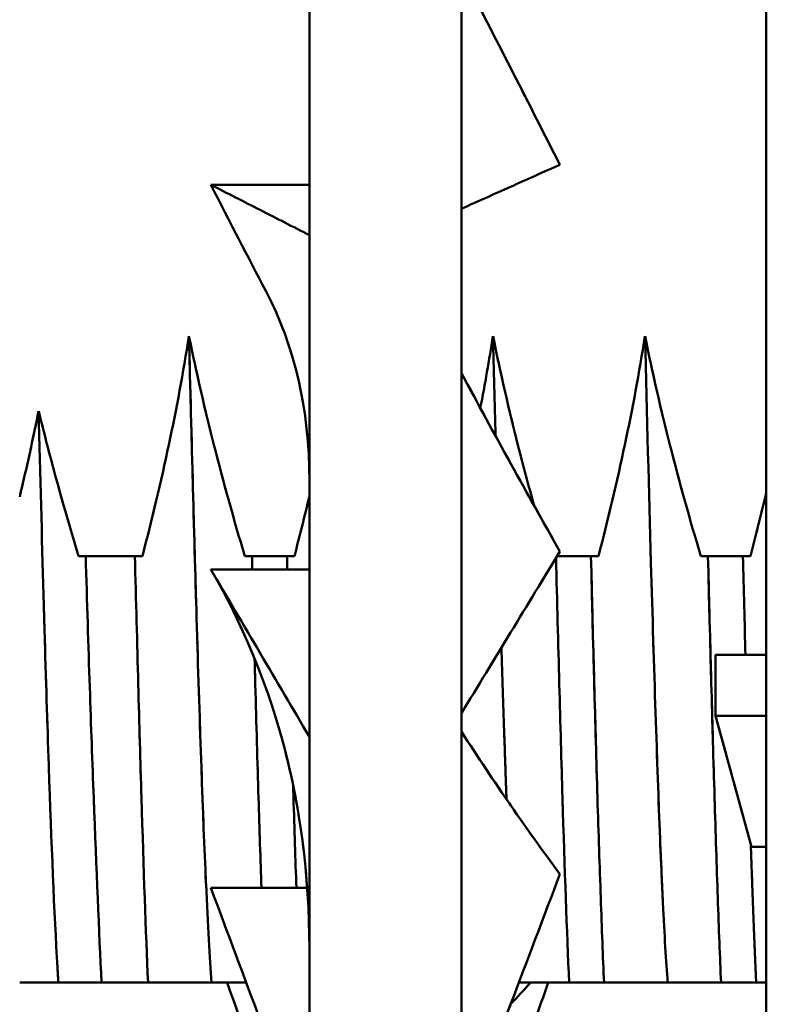
# Model space of a CAD drawing. Units: millimetres. Extents: x 5 to 292, y 5 to 205.
# Drawn here: x 143 to 151, y 79 to 89 of the extents above; entities that cross this region are included whole.
import ezdxf

# ---------------------------------------------------------------- set-up
doc = ezdxf.new("R2010")
doc.units = ezdxf.units.MM
doc.linetypes.add('LONG_DASH_DOTTED', pattern=[0.3001, 0.2362, -0.0295, 0.0049, -0.0295])
doc.layers.add('외형선(ISO)', color=7, linetype='Continuous', lineweight=50)
doc.layers.add('중첩(ISO)', color=7, linetype='LONG_DASH_DOTTED', lineweight=50)

msp = doc.modelspace()

# ---------------------------------------------------------------- linework, layer by layer
at = {"layer": '외형선(ISO)'}
for p, q in [((146.3227, 70.8408), (146.3227, 106.6408)), ((147.8227, 106.6408), (147.8227, 70.8408)), ((150.8316, 80.5975), (150.8316, 93.994)), ((146.3227, 87.1115), (145.3505, 87.1115)), ((144.6009, 83.4485), (144.1152, 83.4485)), ((146.1009, 83.4485), (145.7562, 83.4485)), ((149.1011, 83.4485), (148.7672, 83.4485)), ((150.6011, 83.4485), (150.256, 83.4485)), ((146.3227, 83.3162), (145.3505, 83.3162)), ((150.8316, 82.4754), (150.3316, 82.4754)), ((150.3316, 82.4754), (150.3316, 81.8722)), ((150.8316, 81.8722), (150.3316, 81.8722)), ((150.6843, 80.5786), (150.3316, 81.8722)), ((150.8316, 80.5786), (150.6843, 80.5786)), ((150.8316, 75.2408), (150.8316, 80.5975)), ((146.3012, 80.1752), (145.3505, 80.1752)), ((144.2719, 79.2408), (144.7302, 79.2408)), ((148.8853, 79.2408), (149.23, 79.2408)), ((150.3852, 79.2408), (150.73, 79.2408))]:
    msp.add_line(p, q, dxfattribs=at)
for points in [[(148.7949, 87.3104), (148.4917, 87.9058), (148.1856, 88.5052), (147.8791, 89.1032)], [(145.3505, 87.1115), (145.531, 86.7578), (145.7126, 86.4072), (145.8947, 86.0606)], [(146.3227, 84.1939), (146.3227, 84.8974), (146.1745, 85.5279), (145.8947, 86.0606)], [(148.1343, 85.6187), (148.097, 85.3815), (148.0552, 85.1449), (148.0095, 84.9092)], [(148.1598, 84.6335), (148.1514, 84.9548), (148.143, 85.2836), (148.1345, 85.6188)], [(146.3227, 84.0423), (146.2759, 83.8437), (146.2265, 83.6458), (146.1748, 83.4485)], [(150.8316, 84.0796), (150.7822, 83.8685), (150.7298, 83.6581), (150.6749, 83.4485)], [(145.7562, 83.4485), (145.7573, 83.4043), (145.7584, 83.3601), (145.7595, 83.3162)], [(146.1042, 83.3162), (146.1031, 83.3601), (146.102, 83.4043), (146.1009, 83.4485)], [(150.6258, 82.4754), (150.6175, 82.789), (150.6093, 83.1139), (150.6011, 83.4485)], [(145.3505, 83.3162), (145.3566, 83.3055), (145.3628, 83.2948), (145.3689, 83.2841)], [(150.73, 79.2408), (150.7133, 79.6264), (150.697, 80.0796), (150.6805, 80.5926)], [(148.5054, 79.2408), (148.4402, 79.1686), (148.3749, 79.0982), (148.3096, 79.0296)], [(148.4077, 78.463), (148.4979, 78.7217), (148.5885, 78.9818), (148.6788, 79.2408)], [(150.73, 79.2408), (150.7645, 79.2408), (150.7984, 79.2408), (150.8316, 79.2408)]]:
    msp.add_open_spline(points, degree=3, dxfattribs=at)
for points, knots in [([(147.8227, 86.8752), (147.984, 86.9474), (148.1473, 87.0205), (148.3088, 87.0928), (148.4699, 87.1649), (148.6336, 87.2382), (148.7949, 87.3104)], [0.0000017, 0.0000017, 0.0000017, 0.0000017, 0.1808492, 0.1808492, 0.1808492, 0.3613316, 0.3613316, 0.3613316, 0.3613316]), ([(146.3227, 86.6155), (146.1614, 86.6978), (145.9981, 86.7811), (145.8366, 86.8635), (145.6755, 86.9457), (145.5118, 87.0292), (145.3505, 87.1115)], [-0.361934, -0.361934, -0.361934, -0.361934, -0.1807842, -0.1807842, -0.1807842, -0.000001, -0.000001, -0.000001, -0.000001]), ([(145.1345, 85.6184), (145.0778, 85.2592), (145.011, 84.9016), (144.8574, 84.1781), (144.7699, 83.8121), (144.6748, 83.4485)], [0, 0, 0, 0, 0.1091112, 0.1091112, 0.2218918, 0.2218918, 0.2218918, 0.2218918]), ([(145.3579, 79.2412), (145.3395, 79.483), (145.321, 79.8098), (145.3025, 80.2141), (145.3022, 80.2202), (145.3019, 80.2262), (145.3017, 80.2323), (145.2718, 80.8903), (145.2419, 81.7499), (145.212, 82.7516), (145.1863, 83.6149), (145.1604, 84.59), (145.1345, 85.6184)], [0, 0, 0, 0, 0.2322401, 0.2322401, 0.2322401, 0.2357156, 0.2357156, 0.2357156, 0.6115463, 0.6115463, 0.6115463, 0.935456, 0.935456, 0.935456, 0.935456]), ([(145.6853, 83.4485), (145.5763, 83.812), (145.4741, 84.1781), (145.2902, 84.9013), (145.2076, 85.259), (145.1346, 85.6184)], [0.0000118, 0.0000118, 0.0000118, 0.0000118, 0.1138375, 0.1138375, 0.2238386, 0.2238386, 0.2238386, 0.2238386]), ([(148.5411, 83.9443), (148.4853, 84.1437), (148.4317, 84.3437), (148.2902, 84.9005), (148.2078, 85.2587), (148.1347, 85.6188)], [0.0516596, 0.0516596, 0.0516596, 0.0516596, 0.1138361, 0.1138361, 0.2240433, 0.2240433, 0.2240433, 0.2240433]), ([(149.6344, 85.6187), (149.5776, 85.2591), (149.5108, 84.9012), (149.3573, 84.1776), (149.2701, 83.8119), (149.175, 83.4485)], [0, 0, 0, 0, 0.1092164, 0.1092164, 0.2219212, 0.2219212, 0.2219212, 0.2219212]), ([(149.8579, 79.241), (149.8424, 79.4447), (149.8268, 79.7092), (149.8112, 80.0289), (149.8086, 80.0833), (149.8059, 80.1393), (149.8033, 80.1969), (149.7966, 80.3424), (149.7899, 80.4976), (149.7833, 80.6621), (149.7534, 81.3997), (149.7236, 82.3266), (149.6936, 83.3859), (149.6739, 84.0826), (149.6542, 84.8349), (149.6345, 85.6187)], [0, 0, 0, 0, 0.1955875, 0.1955875, 0.1955875, 0.2288615, 0.2288615, 0.2288615, 0.3129399, 0.3129399, 0.3129399, 0.6900186, 0.6900186, 0.6900186, 0.9380346, 0.9380346, 0.9380346, 0.9380346]), ([(150.1852, 83.4485), (150.0762, 83.8117), (149.9742, 84.1776), (149.7903, 84.9009), (149.7078, 85.2589), (149.6347, 85.6187)], [0.0000043, 0.0000043, 0.0000043, 0.0000043, 0.1137573, 0.1137573, 0.223871, 0.223871, 0.223871, 0.223871]), ([(148.7949, 83.494), (148.4731, 84.0607), (148.148, 84.6497), (147.8227, 85.2549)], [-0.4281049, -0.4281049, -0.4281049, -0.4281049, -0.2140529, -0.2140529, -0.2140529, -0.2140529]), ([(143.6501, 84.8784), (143.6024, 84.6408), (143.5507, 84.404), (143.485, 84.1237), (143.4745, 84.0793), (143.4638, 84.0349)], [0, 0, 0, 0, 0.07268958, 0.07268958, 0.08638398, 0.08638398, 0.08638398, 0.08638398]), ([(143.8458, 79.2409), (143.8426, 79.2885), (143.8395, 79.3381), (143.8364, 79.3896), (143.8047, 79.9162), (143.7762, 80.6362), (143.7512, 81.3682), (143.751, 81.374), (143.7508, 81.3798), (143.7506, 81.3856), (143.7367, 81.7942), (143.7228, 82.2407), (143.7089, 82.7212), (143.7063, 82.8084), (143.7038, 82.8967), (143.7013, 82.9862), (143.7005, 83.0126), (143.6998, 83.0391), (143.699, 83.0658), (143.683, 83.635), (143.6669, 84.2437), (143.6509, 84.8784)], [0, 0, 0, 0, 0.040496, 0.040496, 0.040496, 0.454187, 0.454187, 0.454187, 0.457463, 0.457463, 0.457463, 0.688245, 0.688245, 0.688245, 0.730136, 0.730136, 0.730136, 0.742526, 0.742526, 0.742526, 1.007436, 1.007436, 1.007436, 1.007436]), ([(144.0447, 83.4485), (143.9721, 83.6875), (143.9024, 83.9274), (143.7713, 84.404), (143.7097, 84.6408), (143.6518, 84.8784)], [0.0000253, 0.0000253, 0.0000253, 0.0000253, 0.0749334, 0.0749334, 0.1483011, 0.1483011, 0.1483011, 0.1483011]), ([(144.0447, 83.4485), (144.0564, 83.4485), (144.0681, 83.4485), (144.0916, 83.4485), (144.1034, 83.4485), (144.1152, 83.4485)], [-0.01597859, -0.01597859, -0.01597859, -0.01597859, -0.00802727, -0.00802727, -0.0000128, -0.0000128, -0.0000128, -0.0000128]), ([(144.1152, 83.4485), (144.1285, 82.9986), (144.1417, 82.5665), (144.1682, 81.772), (144.1812, 81.4078), (144.221, 80.3545), (144.2468, 79.7409), (144.2719, 79.2408)], [0.000001, 0.000001, 0.000001, 0.000001, 0.1540289, 0.1540289, 0.2976615, 0.2976615, 0.595323, 0.595323, 0.595323, 0.595323]), ([(144.6009, 83.4485), (144.6133, 83.4485), (144.6256, 83.4485), (144.6502, 83.4485), (144.6625, 83.4485), (144.6748, 83.4485)], [-0.01614771, -0.01614771, -0.01614771, -0.01614771, -0.00808, -0.00808, -0.00003222, -0.00003222, -0.00003222, -0.00003222]), ([(144.7302, 79.2408), (144.7088, 79.7409), (144.6868, 80.3544), (144.6549, 81.4162), (144.6445, 81.7899), (144.623, 82.5863), (144.6119, 83.0089), (144.6009, 83.4485)], [0.000001, 0.000001, 0.000001, 0.000001, 0.2976336, 0.2976336, 0.444781, 0.444781, 0.5952651, 0.5952651, 0.5952651, 0.5952651]), ([(145.6853, 83.4485), (145.6971, 83.4485), (145.7089, 83.4485), (145.7325, 83.4485), (145.7444, 83.4485), (145.7562, 83.4485)], [-0.01598471, -0.01598471, -0.01598471, -0.01598471, -0.00800599, -0.00800599, -0.00000566, -0.00000566, -0.00000566, -0.00000566]), ([(146.1009, 83.4485), (146.1133, 83.4485), (146.1256, 83.4485), (146.1502, 83.4485), (146.1625, 83.4485), (146.1748, 83.4485)], [-0.01614714, -0.01614714, -0.01614714, -0.01614714, -0.00807649, -0.00807649, -0.00003268, -0.00003268, -0.00003268, -0.00003268]), ([(147.8227, 81.8972), (147.984, 82.1622), (148.1473, 82.4304), (148.3088, 82.6956), (148.4699, 82.9602), (148.6336, 83.2291), (148.7949, 83.494)], [0.0000026, 0.0000026, 0.0000026, 0.0000026, 0.1808506, 0.1808506, 0.1808506, 0.3613325, 0.3613325, 0.3613325, 0.3613325]), ([(149.1011, 83.4485), (149.1134, 83.4485), (149.1258, 83.4485), (149.1504, 83.4485), (149.1627, 83.4485), (149.175, 83.4485)], [-0.01612644, -0.01612644, -0.01612644, -0.01612644, -0.00806473, -0.00806473, -0.00001082, -0.00001082, -0.00001082, -0.00001082]), ([(149.23, 79.2408), (149.2193, 79.4919), (149.2087, 79.772), (149.187, 80.3834), (149.1761, 80.7136), (149.1438, 81.778), (149.1229, 82.579), (149.1011, 83.4485)], [0.000001, 0.000001, 0.000001, 0.000001, 0.1494731, 0.1494731, 0.297632, 0.297632, 0.595262, 0.595262, 0.595262, 0.595262]), ([(150.1852, 83.4485), (150.1969, 83.4485), (150.2087, 83.4485), (150.2323, 83.4485), (150.2442, 83.4485), (150.256, 83.4485)], [-0.01598181, -0.01598181, -0.01598181, -0.01598181, -0.00800061, -0.00800061, -0.00000264, -0.00000264, -0.00000264, -0.00000264]), ([(150.256, 83.4485), (150.2773, 82.579), (150.2993, 81.778), (150.3314, 80.7136), (150.3419, 80.3834), (150.3633, 79.772), (150.3742, 79.4919), (150.3852, 79.2408)], [0.000001, 0.000001, 0.000001, 0.000001, 0.2976339, 0.2976339, 0.4457941, 0.4457941, 0.5952679, 0.5952679, 0.5952679, 0.5952679]), ([(150.6011, 83.4485), (150.6134, 83.4485), (150.6257, 83.4485), (150.6503, 83.4485), (150.6626, 83.4485), (150.6749, 83.4485)], [-0.01613274, -0.01613274, -0.01613274, -0.01613274, -0.00806843, -0.00806843, -0.00001857, -0.00001857, -0.00001857, -0.00001857]), ([(148.7564, 83.4307), (148.7672, 82.9985), (148.7781, 82.5828), (148.7995, 81.7917), (148.81, 81.417), (148.8419, 80.3544), (148.8638, 79.7409), (148.8853, 79.2408)], [0.0020337, 0.0020337, 0.0020337, 0.0020337, 0.1501383, 0.1501383, 0.2976323, 0.2976323, 0.5952645, 0.5952645, 0.5952645, 0.5952645]), ([(146.3227, 81.6651), (146.1614, 81.9391), (145.9981, 82.2165), (145.8366, 82.4907), (145.6755, 82.7643), (145.5118, 83.0423), (145.3505, 83.3162)], [-0.361934, -0.361934, -0.361934, -0.361934, -0.1807842, -0.1807842, -0.1807842, -0.000001, -0.000001, -0.000001, -0.000001]), ([(146.3227, 79.579), (146.3228, 80.2989), (146.2291, 81.0056), (145.8877, 82.2386), (145.6543, 82.7871), (145.3689, 83.2841)], [0, 0, 0, 0, 0.223262, 0.223262, 0.4250639, 0.4250639, 0.4250639, 0.4250639]), ([(148.2683, 81.0482), (148.2654, 81.1261), (148.2624, 81.2058), (148.2595, 81.2872), (148.2558, 81.3913), (148.2521, 81.4982), (148.2483, 81.6079), (148.247, 81.6472), (148.2457, 81.6868), (148.2443, 81.7267), (148.2356, 81.9866), (148.2269, 82.2606), (148.2182, 82.5468)], [0.3771809, 0.3771809, 0.3771809, 0.3771809, 0.4139022, 0.4139022, 0.4139022, 0.4608643, 0.4608643, 0.4608643, 0.4776564, 0.4776564, 0.4776564, 0.5870237, 0.5870237, 0.5870237, 0.5870237]), ([(145.7818, 82.4386), (145.784, 82.3528), (145.7863, 82.2678), (145.7992, 81.7899), (145.81, 81.4162), (145.8304, 80.7487), (145.8399, 80.4516), (145.8494, 80.1752)], [0.1190394, 0.1190394, 0.1190394, 0.1190394, 0.1504861, 0.1504861, 0.2976356, 0.2976356, 0.430125, 0.430125, 0.430125, 0.430125]), ([(148.7949, 80.3104), (148.4731, 80.7436), (148.148, 81.2141), (147.8227, 81.717)], [-0.4281049, -0.4281049, -0.4281049, -0.4281049, -0.2140529, -0.2140529, -0.2140529, -0.2140529]), ([(146.1942, 80.1752), (146.1846, 80.4526), (146.1752, 80.7505), (146.1645, 81.1068), (146.1633, 81.1465), (146.1621, 81.1864)], [0.1649433, 0.1649433, 0.1649433, 0.1649433, 0.2976343, 0.2976343, 0.3141446, 0.3141446, 0.3141446, 0.3141446]), ([(147.8227, 77.7447), (147.984, 78.1705), (148.1473, 78.6015), (148.3088, 79.0276), (148.4699, 79.4528), (148.6336, 79.8848), (148.7949, 80.3104)], [0.0000017, 0.0000017, 0.0000017, 0.0000017, 0.1808497, 0.1808497, 0.1808497, 0.3613316, 0.3613316, 0.3613316, 0.3613316]), ([(146.3227, 77.5682), (146.1614, 78.0008), (145.9981, 78.4388), (145.8366, 78.8717), (145.6755, 79.3037), (145.5118, 79.7427), (145.3505, 80.1752)], [-0.361934, -0.361934, -0.361934, -0.361934, -0.1807842, -0.1807842, -0.1807842, -0.000001, -0.000001, -0.000001, -0.000001]), ([(143.4638, 79.2408), (143.5166, 79.2408), (143.5676, 79.2408), (143.6991, 79.2408), (143.7756, 79.2408), (143.8457, 79.2408)], [0.0420882, 0.0420882, 0.0420882, 0.0420882, 0.098706, 0.098706, 0.194298, 0.194298, 0.194298, 0.194298]), ([(143.8458, 79.2408), (143.9023, 79.2408), (143.9658, 79.2408), (144.1081, 79.2408), (144.1872, 79.2408), (144.2719, 79.2408)], [0, 0, 0, 0, 0.0948167, 0.0948167, 0.192631, 0.192631, 0.192631, 0.192631]), ([(144.7302, 79.2408), (144.8559, 79.2408), (144.9733, 79.2408), (145.1829, 79.2408), (145.2762, 79.2408), (145.3577, 79.2408)], [0.0000017, 0.0000017, 0.0000017, 0.0000017, 0.1274314, 0.1274314, 0.2502708, 0.2502708, 0.2502708, 0.2502708]), ([(145.3581, 79.2408), (145.4214, 79.2408), (145.4972, 79.2408), (145.6203, 79.2408), (145.6587, 79.2408), (145.6989, 79.2408)], [0, 0, 0, 0, 0.1218468, 0.1218468, 0.1733315, 0.1733315, 0.1733315, 0.1733315]), ([(145.8845, 78.1849), (145.8685, 78.2301), (145.8525, 78.2753), (145.8366, 78.3204), (145.7289, 78.6254), (145.62, 78.9336), (145.5115, 79.2408)], [-0.1986637, -0.1986637, -0.1986637, -0.1986637, -0.1807842, -0.1807842, -0.1807842, -0.0599292, -0.0599292, -0.0599292, -0.0599292]), ([(148.3896, 79.2408), (148.4473, 79.2408), (148.5139, 79.2408), (148.677, 79.2408), (148.7767, 79.2408), (148.8853, 79.2408)], [0.0197407, 0.0197407, 0.0197407, 0.0197407, 0.1243113, 0.1243113, 0.2486156, 0.2486156, 0.2486156, 0.2486156]), ([(149.23, 79.2408), (149.3558, 79.2408), (149.4733, 79.2408), (149.6831, 79.2408), (149.7764, 79.2408), (149.8579, 79.2408)], [0.0000084, 0.0000084, 0.0000084, 0.0000084, 0.1275262, 0.1275262, 0.2502285, 0.2502285, 0.2502285, 0.2502285]), ([(149.858, 79.2408), (149.9212, 79.2408), (149.9971, 79.2408), (150.1733, 79.2408), (150.2746, 79.2408), (150.3852, 79.2408)], [0, 0, 0, 0, 0.1217198, 0.1217198, 0.2480724, 0.2480724, 0.2480724, 0.2480724])]:
    msp.add_open_spline(points, degree=3, knots=knots, dxfattribs=at)
at = {"layer": '중첩(ISO)', "ltscale": 46.846474}
for p, q in [((146.3227, 70.8408), (146.3227, 106.6408)), ((147.8227, 106.6408), (147.8227, 70.8408))]:
    msp.add_line(p, q, dxfattribs=at)
at = {"layer": '중첩(ISO)', "ltscale": 18.546431}
msp.add_line((150.8316, 80.5975), (150.8316, 93.994), dxfattribs=at)
at = {"layer": '중첩(ISO)', "ltscale": 1.275352}
for p, q in [((146.3227, 87.1115), (145.3505, 87.1115)), ((146.3227, 83.3162), (145.3505, 83.3162))]:
    msp.add_line(p, q, dxfattribs=at)
at = {"layer": '중첩(ISO)', "ltscale": 0.637059}
msp.add_line((144.6009, 83.4485), (144.1152, 83.4485), dxfattribs=at)
at = {"layer": '중첩(ISO)', "ltscale": 0.452129}
msp.add_line((146.1009, 83.4485), (145.7562, 83.4485), dxfattribs=at)
at = {"layer": '중첩(ISO)', "ltscale": 0.437894}
msp.add_line((149.1011, 83.4485), (148.7672, 83.4485), dxfattribs=at)
at = {"layer": '중첩(ISO)', "ltscale": 0.452563}
msp.add_line((150.6011, 83.4485), (150.256, 83.4485), dxfattribs=at)
at = {"layer": '중첩(ISO)', "ltscale": 0.655849}
for p, q in [((150.8316, 82.4754), (150.3316, 82.4754)), ((150.8316, 81.8722), (150.3316, 81.8722))]:
    msp.add_line(p, q, dxfattribs=at)
at = {"layer": '중첩(ISO)', "ltscale": 1.311799}
msp.add_line((150.3316, 82.4754), (150.3316, 81.8722), dxfattribs=at)
at = {"layer": '중첩(ISO)', "ltscale": 2.743734}
msp.add_line((150.6843, 80.5786), (150.3316, 81.8722), dxfattribs=at)
at = {"layer": '중첩(ISO)', "ltscale": 0.193203}
msp.add_line((150.8316, 80.5786), (150.6843, 80.5786), dxfattribs=at)
at = {"layer": '중첩(ISO)', "ltscale": 16.351778}
msp.add_line((150.8316, 75.2408), (150.8316, 80.5975), dxfattribs=at)
at = {"layer": '중첩(ISO)', "ltscale": 1.24714}
msp.add_line((146.3012, 80.1752), (145.3505, 80.1752), dxfattribs=at)
at = {"layer": '중첩(ISO)', "ltscale": 0.601174}
msp.add_line((144.2719, 79.2408), (144.7302, 79.2408), dxfattribs=at)
at = {"layer": '중첩(ISO)', "ltscale": 0.45218}
msp.add_line((148.8853, 79.2408), (149.23, 79.2408), dxfattribs=at)
at = {"layer": '중첩(ISO)', "ltscale": 0.452337}
msp.add_line((150.3852, 79.2408), (150.73, 79.2408), dxfattribs=at)
at = {"layer": '중첩(ISO)', "ltscale": 2.645373}
msp.add_open_spline([(148.7949, 87.3104), (148.4917, 87.9058), (148.1856, 88.5052), (147.8791, 89.1032)], degree=3, dxfattribs=at)
at = {"layer": '중첩(ISO)', "ltscale": 4.765395}
for points, knots in [([(147.8227, 86.8752), (147.984, 86.9474), (148.1473, 87.0205), (148.3088, 87.0928), (148.4699, 87.1649), (148.6336, 87.2382), (148.7949, 87.3104)], [0.0000017, 0.0000017, 0.0000017, 0.0000017, 0.1808492, 0.1808492, 0.1808492, 0.3613316, 0.3613316, 0.3613316, 0.3613316]), ([(146.3227, 86.6155), (146.1614, 86.6978), (145.9981, 86.7811), (145.8366, 86.8635), (145.6755, 86.9457), (145.5118, 87.0292), (145.3505, 87.1115)], [-0.361934, -0.361934, -0.361934, -0.361934, -0.1807842, -0.1807842, -0.1807842, -0.000001, -0.000001, -0.000001, -0.000001]), ([(147.8227, 81.8972), (147.984, 82.1622), (148.1473, 82.4304), (148.3088, 82.6956), (148.4699, 82.9602), (148.6336, 83.2291), (148.7949, 83.494)], [0.0000026, 0.0000026, 0.0000026, 0.0000026, 0.1808506, 0.1808506, 0.1808506, 0.3613325, 0.3613325, 0.3613325, 0.3613325]), ([(146.3227, 81.6651), (146.1614, 81.9391), (145.9981, 82.2165), (145.8366, 82.4907), (145.6755, 82.7643), (145.5118, 83.0423), (145.3505, 83.3162)], [-0.361934, -0.361934, -0.361934, -0.361934, -0.1807842, -0.1807842, -0.1807842, -0.000001, -0.000001, -0.000001, -0.000001]), ([(147.8227, 77.7447), (147.984, 78.1705), (148.1473, 78.6015), (148.3088, 79.0276), (148.4699, 79.4528), (148.6336, 79.8848), (148.7949, 80.3104)], [0.0000017, 0.0000017, 0.0000017, 0.0000017, 0.1808497, 0.1808497, 0.1808497, 0.3613316, 0.3613316, 0.3613316, 0.3613316]), ([(146.3227, 77.5682), (146.1614, 78.0008), (145.9981, 78.4388), (145.8366, 78.8717), (145.6755, 79.3037), (145.5118, 79.7427), (145.3505, 80.1752)], [-0.361934, -0.361934, -0.361934, -0.361934, -0.1807842, -0.1807842, -0.1807842, -0.000001, -0.000001, -0.000001, -0.000001])]:
    msp.add_open_spline(points, degree=3, knots=knots, dxfattribs=at)
at = {"layer": '중첩(ISO)', "ltscale": 1.575099}
msp.add_open_spline([(145.3505, 87.1115), (145.531, 86.7578), (145.7126, 86.4072), (145.8947, 86.0606)], degree=3, dxfattribs=at)
at = {"layer": '중첩(ISO)', "ltscale": 4.80745}
msp.add_open_spline([(146.3227, 84.1939), (146.3227, 84.8974), (146.1745, 85.5279), (145.8947, 86.0606)], degree=3, dxfattribs=at)
at = {"layer": '중첩(ISO)', "ltscale": 2.910964}
msp.add_open_spline([(145.1345, 85.6184), (145.0778, 85.2592), (145.011, 84.9016), (144.8574, 84.1781), (144.7699, 83.8121), (144.6748, 83.4485)], degree=3, knots=[0, 0, 0, 0, 0.1091112, 0.1091112, 0.2218918, 0.2218918, 0.2218918, 0.2218918], dxfattribs=at)
at = {"layer": '중첩(ISO)', "ltscale": 12.278627}
msp.add_open_spline([(145.3579, 79.2412), (145.3395, 79.483), (145.321, 79.8098), (145.3025, 80.2141), (145.3022, 80.2202), (145.3019, 80.2262), (145.3017, 80.2323), (145.2718, 80.8903), (145.2419, 81.7499), (145.212, 82.7516), (145.1863, 83.6149), (145.1604, 84.59), (145.1345, 85.6184)], degree=3, knots=[0, 0, 0, 0, 0.2322401, 0.2322401, 0.2322401, 0.2357156, 0.2357156, 0.2357156, 0.6115463, 0.6115463, 0.6115463, 0.935456, 0.935456, 0.935456, 0.935456], dxfattribs=at)
at = {"layer": '중첩(ISO)', "ltscale": 2.937864}
msp.add_open_spline([(145.6853, 83.4485), (145.5763, 83.812), (145.4741, 84.1781), (145.2902, 84.9013), (145.2076, 85.259), (145.1346, 85.6184)], degree=3, knots=[0.0000118, 0.0000118, 0.0000118, 0.0000118, 0.1138375, 0.1138375, 0.2238386, 0.2238386, 0.2238386, 0.2238386], dxfattribs=at)
at = {"layer": '중첩(ISO)', "ltscale": 0.94511}
msp.add_open_spline([(148.1343, 85.6187), (148.097, 85.3815), (148.0552, 85.1449), (148.0095, 84.9092)], degree=3, dxfattribs=at)
at = {"layer": '중첩(ISO)', "ltscale": 1.387349}
msp.add_open_spline([(148.1598, 84.6335), (148.1514, 84.9548), (148.143, 85.2836), (148.1345, 85.6188)], degree=3, dxfattribs=at)
at = {"layer": '중첩(ISO)', "ltscale": 2.260903}
msp.add_open_spline([(148.5411, 83.9443), (148.4853, 84.1437), (148.4317, 84.3437), (148.2902, 84.9005), (148.2078, 85.2587), (148.1347, 85.6188)], degree=3, knots=[0.0516596, 0.0516596, 0.0516596, 0.0516596, 0.1138361, 0.1138361, 0.2240433, 0.2240433, 0.2240433, 0.2240433], dxfattribs=at)
at = {"layer": '중첩(ISO)', "ltscale": 2.911206}
msp.add_open_spline([(149.6344, 85.6187), (149.5776, 85.2591), (149.5108, 84.9012), (149.3573, 84.1776), (149.2701, 83.8119), (149.175, 83.4485)], degree=3, knots=[0, 0, 0, 0, 0.1092164, 0.1092164, 0.2219212, 0.2219212, 0.2219212, 0.2219212], dxfattribs=at)
at = {"layer": '중첩(ISO)', "ltscale": 12.278671}
msp.add_open_spline([(149.8579, 79.241), (149.8424, 79.4447), (149.8268, 79.7092), (149.8112, 80.0289), (149.8086, 80.0833), (149.8059, 80.1393), (149.8033, 80.1969), (149.7966, 80.3424), (149.7899, 80.4976), (149.7833, 80.6621), (149.7534, 81.3997), (149.7236, 82.3266), (149.6936, 83.3859), (149.6739, 84.0826), (149.6542, 84.8349), (149.6345, 85.6187)], degree=3, knots=[0, 0, 0, 0, 0.1955875, 0.1955875, 0.1955875, 0.2288615, 0.2288615, 0.2288615, 0.3129399, 0.3129399, 0.3129399, 0.6900186, 0.6900186, 0.6900186, 0.9380346, 0.9380346, 0.9380346, 0.9380346], dxfattribs=at)
at = {"layer": '중첩(ISO)', "ltscale": 2.938097}
msp.add_open_spline([(150.1852, 83.4485), (150.0762, 83.8117), (149.9742, 84.1776), (149.7903, 84.9009), (149.7078, 85.2589), (149.6347, 85.6187)], degree=3, knots=[0.0000043, 0.0000043, 0.0000043, 0.0000043, 0.1137573, 0.1137573, 0.223871, 0.223871, 0.223871, 0.223871], dxfattribs=at)
at = {"layer": '중첩(ISO)', "ltscale": 2.807789}
for points in [[(148.7949, 83.494), (148.4731, 84.0607), (148.148, 84.6497), (147.8227, 85.2549)], [(148.7949, 80.3104), (148.4731, 80.7436), (148.148, 81.2141), (147.8227, 81.717)]]:
    msp.add_open_spline(points, degree=3, knots=[-0.4281049, -0.4281049, -0.4281049, -0.4281049, -0.2140529, -0.2140529, -0.2140529, -0.2140529], dxfattribs=at)
at = {"layer": '중첩(ISO)', "ltscale": 1.133203}
msp.add_open_spline([(143.6501, 84.8784), (143.6024, 84.6408), (143.5507, 84.404), (143.485, 84.1237), (143.4745, 84.0793), (143.4638, 84.0349)], degree=3, knots=[0, 0, 0, 0, 0.07268958, 0.07268958, 0.08638398, 0.08638398, 0.08638398, 0.08638398], dxfattribs=at)
at = {"layer": '중첩(ISO)', "ltscale": 10.941772}
msp.add_open_spline([(143.8458, 79.2409), (143.8426, 79.2885), (143.8395, 79.3381), (143.8364, 79.3896), (143.8047, 79.9162), (143.7762, 80.6362), (143.7512, 81.3682), (143.751, 81.374), (143.7508, 81.3798), (143.7506, 81.3856), (143.7367, 81.7942), (143.7228, 82.2407), (143.7089, 82.7212), (143.7063, 82.8084), (143.7038, 82.8967), (143.7013, 82.9862), (143.7005, 83.0126), (143.6998, 83.0391), (143.699, 83.0658), (143.683, 83.635), (143.6669, 84.2437), (143.6509, 84.8784)], degree=3, knots=[0, 0, 0, 0, 0.040496, 0.040496, 0.040496, 0.454187, 0.454187, 0.454187, 0.457463, 0.457463, 0.457463, 0.688245, 0.688245, 0.688245, 0.730136, 0.730136, 0.730136, 0.742526, 0.742526, 0.742526, 1.007436, 1.007436, 1.007436, 1.007436], dxfattribs=at)
at = {"layer": '중첩(ISO)', "ltscale": 1.945536}
msp.add_open_spline([(144.0447, 83.4485), (143.9721, 83.6875), (143.9024, 83.9274), (143.7713, 84.404), (143.7097, 84.6408), (143.6518, 84.8784)], degree=3, knots=[0.0000253, 0.0000253, 0.0000253, 0.0000253, 0.0749334, 0.0749334, 0.1483011, 0.1483011, 0.1483011, 0.1483011], dxfattribs=at)
at = {"layer": '중첩(ISO)', "ltscale": 0.80261}
msp.add_open_spline([(146.3227, 84.0423), (146.2759, 83.8437), (146.2265, 83.6458), (146.1748, 83.4485)], degree=3, dxfattribs=at)
at = {"layer": '중첩(ISO)', "ltscale": 0.852926}
msp.add_open_spline([(150.8316, 84.0796), (150.7822, 83.8685), (150.7298, 83.6581), (150.6749, 83.4485)], degree=3, dxfattribs=at)
at = {"layer": '중첩(ISO)', "ltscale": 0.209357}
msp.add_open_spline([(144.0447, 83.4485), (144.0564, 83.4485), (144.0681, 83.4485), (144.0916, 83.4485), (144.1034, 83.4485), (144.1152, 83.4485)], degree=3, knots=[-0.01597859, -0.01597859, -0.01597859, -0.01597859, -0.00802727, -0.00802727, -0.0000128, -0.0000128, -0.0000128, -0.0000128], dxfattribs=at)
at = {"layer": '중첩(ISO)', "ltscale": 7.802654}
msp.add_open_spline([(144.1152, 83.4485), (144.1285, 82.9986), (144.1417, 82.5665), (144.1682, 81.772), (144.1812, 81.4078), (144.221, 80.3545), (144.2468, 79.7409), (144.2719, 79.2408)], degree=3, knots=[0.000001, 0.000001, 0.000001, 0.000001, 0.1540289, 0.1540289, 0.2976615, 0.2976615, 0.595323, 0.595323, 0.595323, 0.595323], dxfattribs=at)
at = {"layer": '중첩(ISO)', "ltscale": 0.211321}
msp.add_open_spline([(144.6009, 83.4485), (144.6133, 83.4485), (144.6256, 83.4485), (144.6502, 83.4485), (144.6625, 83.4485), (144.6748, 83.4485)], degree=3, knots=[-0.01614771, -0.01614771, -0.01614771, -0.01614771, -0.00808, -0.00808, -0.00003222, -0.00003222, -0.00003222, -0.00003222], dxfattribs=at)
at = {"layer": '중첩(ISO)', "ltscale": 7.80179}
msp.add_open_spline([(144.7302, 79.2408), (144.7088, 79.7409), (144.6868, 80.3544), (144.6549, 81.4162), (144.6445, 81.7899), (144.623, 82.5863), (144.6119, 83.0089), (144.6009, 83.4485)], degree=3, knots=[0.000001, 0.000001, 0.000001, 0.000001, 0.2976336, 0.2976336, 0.444781, 0.444781, 0.5952651, 0.5952651, 0.5952651, 0.5952651], dxfattribs=at)
at = {"layer": '중첩(ISO)', "ltscale": 0.209531}
msp.add_open_spline([(145.6853, 83.4485), (145.6971, 83.4485), (145.7089, 83.4485), (145.7325, 83.4485), (145.7444, 83.4485), (145.7562, 83.4485)], degree=3, knots=[-0.01598471, -0.01598471, -0.01598471, -0.01598471, -0.00800599, -0.00800599, -0.00000566, -0.00000566, -0.00000566, -0.00000566], dxfattribs=at)
at = {"layer": '중첩(ISO)', "ltscale": 0.198751}
for points in [[(145.7562, 83.4485), (145.7573, 83.4043), (145.7584, 83.3601), (145.7595, 83.3162)], [(146.1042, 83.3162), (146.1031, 83.3601), (146.102, 83.4043), (146.1009, 83.4485)]]:
    msp.add_open_spline(points, degree=3, dxfattribs=at)
at = {"layer": '중첩(ISO)', "ltscale": 0.211307}
msp.add_open_spline([(146.1009, 83.4485), (146.1133, 83.4485), (146.1256, 83.4485), (146.1502, 83.4485), (146.1625, 83.4485), (146.1748, 83.4485)], degree=3, knots=[-0.01614714, -0.01614714, -0.01614714, -0.01614714, -0.00807649, -0.00807649, -0.00003268, -0.00003268, -0.00003268, -0.00003268], dxfattribs=at)
at = {"layer": '중첩(ISO)', "ltscale": 0.211323}
msp.add_open_spline([(149.1011, 83.4485), (149.1134, 83.4485), (149.1258, 83.4485), (149.1504, 83.4485), (149.1627, 83.4485), (149.175, 83.4485)], degree=3, knots=[-0.01612644, -0.01612644, -0.01612644, -0.01612644, -0.00806473, -0.00806473, -0.00001082, -0.00001082, -0.00001082, -0.00001082], dxfattribs=at)
at = {"layer": '중첩(ISO)', "ltscale": 7.801781}
msp.add_open_spline([(149.23, 79.2408), (149.2193, 79.4919), (149.2087, 79.772), (149.187, 80.3834), (149.1761, 80.7136), (149.1438, 81.778), (149.1229, 82.579), (149.1011, 83.4485)], degree=3, knots=[0.000001, 0.000001, 0.000001, 0.000001, 0.1494731, 0.1494731, 0.297632, 0.297632, 0.595262, 0.595262, 0.595262, 0.595262], dxfattribs=at)
at = {"layer": '중첩(ISO)', "ltscale": 0.209532}
msp.add_open_spline([(150.1852, 83.4485), (150.1969, 83.4485), (150.2087, 83.4485), (150.2323, 83.4485), (150.2442, 83.4485), (150.256, 83.4485)], degree=3, knots=[-0.01598181, -0.01598181, -0.01598181, -0.01598181, -0.00800061, -0.00800061, -0.00000264, -0.00000264, -0.00000264, -0.00000264], dxfattribs=at)
at = {"layer": '중첩(ISO)', "ltscale": 7.801784}
msp.add_open_spline([(150.256, 83.4485), (150.2773, 82.579), (150.2993, 81.778), (150.3314, 80.7136), (150.3419, 80.3834), (150.3633, 79.772), (150.3742, 79.4919), (150.3852, 79.2408)], degree=3, knots=[0.000001, 0.000001, 0.000001, 0.000001, 0.2976339, 0.2976339, 0.4457941, 0.4457941, 0.5952679, 0.5952679, 0.5952679, 0.5952679], dxfattribs=at)
at = {"layer": '중첩(ISO)', "ltscale": 0.211303}
msp.add_open_spline([(150.6011, 83.4485), (150.6134, 83.4485), (150.6257, 83.4485), (150.6503, 83.4485), (150.6626, 83.4485), (150.6749, 83.4485)], degree=3, knots=[-0.01613274, -0.01613274, -0.01613274, -0.01613274, -0.00806843, -0.00806843, -0.00001857, -0.00001857, -0.00001857, -0.00001857], dxfattribs=at)
at = {"layer": '중첩(ISO)', "ltscale": 1.502105}
msp.add_open_spline([(150.6258, 82.4754), (150.6175, 82.789), (150.6093, 83.1139), (150.6011, 83.4485)], degree=3, dxfattribs=at)
at = {"layer": '중첩(ISO)', "ltscale": 7.775121}
msp.add_open_spline([(148.7564, 83.4307), (148.7672, 82.9985), (148.7781, 82.5828), (148.7995, 81.7917), (148.81, 81.417), (148.8419, 80.3544), (148.8638, 79.7409), (148.8853, 79.2408)], degree=3, knots=[0.0020337, 0.0020337, 0.0020337, 0.0020337, 0.1501383, 0.1501383, 0.2976323, 0.2976323, 0.5952645, 0.5952645, 0.5952645, 0.5952645], dxfattribs=at)
at = {"layer": '중첩(ISO)', "ltscale": 0.05351}
msp.add_open_spline([(145.3505, 83.3162), (145.3566, 83.3055), (145.3628, 83.2948), (145.3689, 83.2841)], degree=3, dxfattribs=at)
at = {"layer": '중첩(ISO)', "ltscale": 5.594928}
msp.add_open_spline([(146.3227, 79.579), (146.3228, 80.2989), (146.2291, 81.0056), (145.8877, 82.2386), (145.6543, 82.7871), (145.3689, 83.2841)], degree=3, knots=[0, 0, 0, 0, 0.223262, 0.223262, 0.4250639, 0.4250639, 0.4250639, 0.4250639], dxfattribs=at)
at = {"layer": '중첩(ISO)', "ltscale": 2.751211}
msp.add_open_spline([(148.2683, 81.0482), (148.2654, 81.1261), (148.2624, 81.2058), (148.2595, 81.2872), (148.2558, 81.3913), (148.2521, 81.4982), (148.2483, 81.6079), (148.247, 81.6472), (148.2457, 81.6868), (148.2443, 81.7267), (148.2356, 81.9866), (148.2269, 82.2606), (148.2182, 82.5468)], degree=3, knots=[0.3771809, 0.3771809, 0.3771809, 0.3771809, 0.4139022, 0.4139022, 0.4139022, 0.4608643, 0.4608643, 0.4608643, 0.4776564, 0.4776564, 0.4776564, 0.5870237, 0.5870237, 0.5870237, 0.5870237], dxfattribs=at)
at = {"layer": '중첩(ISO)', "ltscale": 4.077721}
msp.add_open_spline([(145.7818, 82.4386), (145.784, 82.3528), (145.7863, 82.2678), (145.7992, 81.7899), (145.81, 81.4162), (145.8304, 80.7487), (145.8399, 80.4516), (145.8494, 80.1752)], degree=3, knots=[0.1190394, 0.1190394, 0.1190394, 0.1190394, 0.1504861, 0.1504861, 0.2976356, 0.2976356, 0.430125, 0.430125, 0.430125, 0.430125], dxfattribs=at)
at = {"layer": '중첩(ISO)', "ltscale": 1.956514}
msp.add_open_spline([(146.1942, 80.1752), (146.1846, 80.4526), (146.1752, 80.7505), (146.1645, 81.1068), (146.1633, 81.1465), (146.1621, 81.1864)], degree=3, knots=[0.1649433, 0.1649433, 0.1649433, 0.1649433, 0.2976343, 0.2976343, 0.3141446, 0.3141446, 0.3141446, 0.3141446], dxfattribs=at)
at = {"layer": '중첩(ISO)', "ltscale": 3.005861}
msp.add_open_spline([(150.73, 79.2408), (150.7133, 79.6264), (150.697, 80.0796), (150.6805, 80.5926)], degree=3, dxfattribs=at)
at = {"layer": '중첩(ISO)', "ltscale": 1.996567}
msp.add_open_spline([(143.4638, 79.2408), (143.5166, 79.2408), (143.5676, 79.2408), (143.6991, 79.2408), (143.7756, 79.2408), (143.8457, 79.2408)], degree=3, knots=[0.0420882, 0.0420882, 0.0420882, 0.0420882, 0.098706, 0.098706, 0.194298, 0.194298, 0.194298, 0.194298], dxfattribs=at)
at = {"layer": '중첩(ISO)', "ltscale": 2.524799}
msp.add_open_spline([(143.8458, 79.2408), (143.9023, 79.2408), (143.9658, 79.2408), (144.1081, 79.2408), (144.1872, 79.2408), (144.2719, 79.2408)], degree=3, knots=[0, 0, 0, 0, 0.0948167, 0.0948167, 0.192631, 0.192631, 0.192631, 0.192631], dxfattribs=at)
at = {"layer": '중첩(ISO)', "ltscale": 3.285086}
msp.add_open_spline([(144.7302, 79.2408), (144.8559, 79.2408), (144.9733, 79.2408), (145.1829, 79.2408), (145.2762, 79.2408), (145.3577, 79.2408)], degree=3, knots=[0.0000017, 0.0000017, 0.0000017, 0.0000017, 0.1274314, 0.1274314, 0.2502708, 0.2502708, 0.2502708, 0.2502708], dxfattribs=at)
at = {"layer": '중첩(ISO)', "ltscale": 2.27369}
msp.add_open_spline([(145.3581, 79.2408), (145.4214, 79.2408), (145.4972, 79.2408), (145.6203, 79.2408), (145.6587, 79.2408), (145.6989, 79.2408)], degree=3, knots=[0, 0, 0, 0, 0.1218468, 0.1218468, 0.1733315, 0.1733315, 0.1733315, 0.1733315], dxfattribs=at)
at = {"layer": '중첩(ISO)', "ltscale": 1.82804}
msp.add_open_spline([(145.8845, 78.1849), (145.8685, 78.2301), (145.8525, 78.2753), (145.8366, 78.3204), (145.7289, 78.6254), (145.62, 78.9336), (145.5115, 79.2408)], degree=3, knots=[-0.1986637, -0.1986637, -0.1986637, -0.1986637, -0.1807842, -0.1807842, -0.1807842, -0.0599292, -0.0599292, -0.0599292, -0.0599292], dxfattribs=at)
at = {"layer": '중첩(ISO)', "ltscale": 0.565696}
msp.add_open_spline([(148.5054, 79.2408), (148.4402, 79.1686), (148.3749, 79.0982), (148.3096, 79.0296)], degree=3, dxfattribs=at)
at = {"layer": '중첩(ISO)', "ltscale": 2.995718}
msp.add_open_spline([(148.3896, 79.2408), (148.4473, 79.2408), (148.5139, 79.2408), (148.677, 79.2408), (148.7767, 79.2408), (148.8853, 79.2408)], degree=3, knots=[0.0197407, 0.0197407, 0.0197407, 0.0197407, 0.1243113, 0.1243113, 0.2486156, 0.2486156, 0.2486156, 0.2486156], dxfattribs=at)
at = {"layer": '중첩(ISO)', "ltscale": 1.328549}
msp.add_open_spline([(148.4077, 78.463), (148.4979, 78.7217), (148.5885, 78.9818), (148.6788, 79.2408)], degree=3, dxfattribs=at)
at = {"layer": '중첩(ISO)', "ltscale": 3.284858}
msp.add_open_spline([(149.23, 79.2408), (149.3558, 79.2408), (149.4733, 79.2408), (149.6831, 79.2408), (149.7764, 79.2408), (149.8579, 79.2408)], degree=3, knots=[0.0000084, 0.0000084, 0.0000084, 0.0000084, 0.1275262, 0.1275262, 0.2502285, 0.2502285, 0.2502285, 0.2502285], dxfattribs=at)
at = {"layer": '중첩(ISO)', "ltscale": 3.254504}
msp.add_open_spline([(149.858, 79.2408), (149.9212, 79.2408), (149.9971, 79.2408), (150.1733, 79.2408), (150.2746, 79.2408), (150.3852, 79.2408)], degree=3, knots=[0, 0, 0, 0, 0.1217198, 0.1217198, 0.2480724, 0.2480724, 0.2480724, 0.2480724], dxfattribs=at)
at = {"layer": '중첩(ISO)', "ltscale": 0.458578}
msp.add_open_spline([(150.73, 79.2408), (150.7645, 79.2408), (150.7984, 79.2408), (150.8316, 79.2408)], degree=3, dxfattribs=at)

doc.saveas('drawing.dxf')
